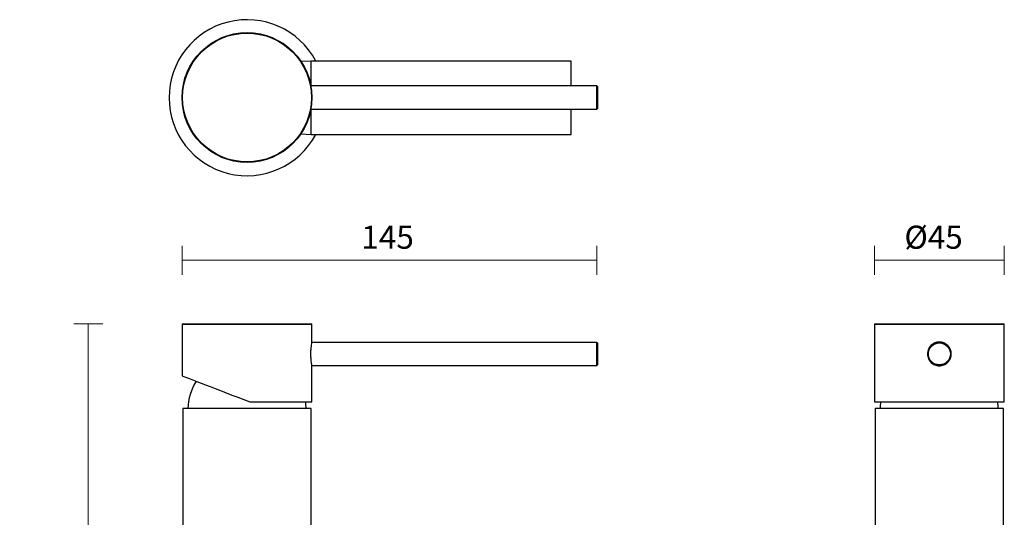
# Model space of a CAD drawing. Units: millimetres. Extents: x 11 to 357, y -109 to 292.
# Drawn here: x 11 to 352, y 120 to 292 of the extents above; entities that cross this region are included whole.
import ezdxf

# ---------------------------------------------------------------- set-up
doc = ezdxf.new("R2010")
doc.units = ezdxf.units.MM
doc.header["$PDSIZE"] = -1
doc.layers.add('DIMENSION', color=255, linetype='Continuous')
doc.dimstyles.new('RG Dimension Lines', dxfattribs={"dimscale": 12, "dimtxt": 8, "dimasz": 3.5, "dimexe": 5, "dimexo": 1, "dimgap": 4, "dimtad": 2, "dimtih": 1, "dimtoh": 1, "dimdec": 0, "dimzin": 0, "dimdsep": 46, "dimtxsty": 'Standard', "dimblk": 'NONE', "dimcen": 0, "dimclrd": 256, "dimclre": 256, "dimclrt": 7, "dimadec": 0, "dimazin": 0, "dimtfac": 1, "dimtdec": 0, "dimtmove": 0, "dimatfit": 3, "dimldrblk": 'NONE', "dimfxl": 5, "dimfxlon": 1, "dimtolj": 1, "dimtzin": 0, "dimlwd": 0, "dimlwe": 0, "dimarcsym": 0})

# ---------------------------------------------------------------- blocks, each defined once
blk = doc.blocks.new('*D17')
at = {"layer": 'Defpoints', "color": 0, "transparency": 16777216}
for p in [(210.99, 208.65), (67.32, 186.45), (210.99, 176.25)]:
    blk.add_point(p, dxfattribs=at)
at = {"layer": 'DIMENSION', "lineweight": 0, "transparency": 16777216}
for p, q in [((67.32, 203.65), (67.32, 213.65)), ((210.99, 203.65), (210.99, 213.65)), ((67.32, 208.65), (210.99, 208.65))]:
    blk.add_line(p, q, dxfattribs=at)
at = {"layer": 'DIMENSION', "color": 7, "transparency": 16777216, "insert": (138.51, 220.65), "char_height": 8, "attachment_point": 2}
blk.add_mtext('\\A1;145', dxfattribs=at)
blk = doc.blocks.new('_None')
blk = doc.blocks.new('*D16')
at = {"layer": 'Defpoints', "color": 0, "transparency": 16777216}
for p in [(67.52, 186.65), (34.82, -58.35), (62.82, -58.35)]:
    blk.add_point(p, dxfattribs=at)
at = {"layer": 'DIMENSION', "lineweight": 0, "transparency": 16777216}
for p, q in [((39.82, 186.65), (29.82, 186.65)), ((34.82, 186.65), (34.82, -58.35)), ((39.82, -58.35), (29.82, -58.35))]:
    blk.add_line(p, q, dxfattribs=at)
at = {"layer": 'DIMENSION', "color": 7, "transparency": 16777216, "insert": (20.16, 78.72), "char_height": 8, "attachment_point": 2}
blk.add_mtext('\\A1;245', dxfattribs=at)
blk = doc.blocks.new('*D15')
at = {"layer": 'Defpoints', "color": 0, "transparency": 16777216}
for p in [(352.15, 208.65), (307.15, 186.45), (352.15, 186.45)]:
    blk.add_point(p, dxfattribs=at)
at = {"layer": 'DIMENSION', "lineweight": 0, "transparency": 16777216}
for p, q in [((307.15, 203.65), (307.15, 213.65)), ((352.15, 203.65), (352.15, 213.65)), ((307.15, 208.65), (352.15, 208.65))]:
    blk.add_line(p, q, dxfattribs=at)
at = {"layer": 'DIMENSION', "color": 7, "transparency": 16777216, "insert": (327.65, 220.65), "char_height": 8, "attachment_point": 2}
blk.add_mtext('\\A1;%%c45', dxfattribs=at)

msp = doc.modelspace()

# ---------------------------------------------------------------- linework, layer by layer
at = {"color": 7, "linetype": 'Continuous', "lineweight": 25}
for p, q in [((112.05, 277.64), (108.53, 277.5)), ((202.05, 277.64), (112.05, 277.64)), ((112.05, 269.02), (112.05, 277.64)), ((202.05, 269.01), (202.05, 277.64)), ((210.99, 269.01), (111.96, 269.02)), ((211.19, 268.81), (210.99, 269.01)), ((210.99, 262.87), (210.99, 269.01)), ((211.19, 268.81), (211.19, 262.98)), ((210.99, 261.01), (210.99, 262.87)), ((211.19, 262.98), (211.19, 261.21)), ((111.96, 261.02), (210.99, 261.01)), ((112.05, 252.24), (112.05, 261.02)), ((202.05, 252.24), (202.05, 261.01)), ((210.99, 261.01), (211.19, 261.21)), ((108.45, 252.38), (112.05, 252.24)), ((112.05, 252.24), (202.05, 252.24)), ((352.15, 160.01), (352.15, 186.45)), ((351.81, -54.35), (351.81, 157.35))]:
    msp.add_line(p, q, dxfattribs=at)
for radius in [22.5, 22.3]:
    msp.add_circle((89.82, 265.01), radius, dxfattribs=at)
for centre, radius, start, end in [((89.82, 264.94), 27, 28.0583, 331.9417), ((351.95, 186.45), 0.2, 0, 90), ((330.1, 156.5), 20, 2.4217, 9.0592)]:
    msp.add_arc(centre, radius, start, end, dxfattribs=at)
msp.add_ellipse((329.65, 160.01), major_axis=(22.5, 0), ratio=0.383864, start_param=6.241135, end_param=6.283185, dxfattribs=at)
at = {"layer": 'DIMENSION'}
for p, q in [((67.32, 186.45), (67.32, 168.65)), ((112.32, 186.45), (67.32, 186.45)), ((67.52, 186.65), (112.12, 186.65)), ((112.32, 180.34), (112.32, 186.45)), ((307.15, 186.45), (307.15, 160.01)), ((329.65, 186.45), (307.15, 186.45)), ((307.35, 186.65), (329.65, 186.65)), ((329.65, 186.65), (351.95, 186.65)), ((352.15, 186.45), (329.65, 186.45)), ((210.99, 180.25), (112.3, 180.25)), ((211.19, 180.05), (210.99, 180.25)), ((329.66, 180.25), (329.66, 180.25)), ((112.3, 172.25), (210.99, 172.25)), ((112.32, 159.65), (112.32, 172.2)), ((210.99, 172.25), (211.19, 172.45)), ((329.66, 172.25), (329.66, 172.25)), ((67.6, 157.35), (67.6, -54.35)), ((112.05, 157.35), (67.6, 157.35)), ((90.77, 159.65), (112.32, 159.65)), ((112.05, 115.67), (112.05, 157.35)), ((307.17, 159.65), (352.13, 159.65)), ((307.36, 157.35), (307.36, -54.35)), ((351.81, 157.35), (307.36, 157.35))]:
    msp.add_line(p, q, dxfattribs=at)
at = {"layer": 'DIMENSION', "flags": 128}
for points in [[(210.99, 179.63), (210.99, 180.02), (210.99, 180.22), (210.99, 180.25)], [(210.99, 172.25), (210.99, 172.27), (210.99, 172.47), (210.99, 172.85), (210.99, 173.41), (210.99, 174.11), (210.99, 174.91), (210.99, 175.79), (210.99, 176.68), (210.99, 177.55), (210.99, 178.36), (210.99, 179.07), (210.99, 179.63)], [(211.19, 179.46), (211.19, 178.9), (211.19, 178.2), (211.19, 177.4), (211.19, 176.53), (211.19, 175.65), (211.19, 174.8), (211.19, 174.03), (211.19, 173.38), (211.19, 172.88), (211.19, 172.57), (211.19, 172.45), (211.19, 172.54), (211.19, 172.83), (211.19, 173.3), (211.19, 173.93), (211.19, 174.69), (211.19, 175.53), (211.19, 176.41), (211.19, 177.28), (211.19, 178.1), (211.19, 178.81), (211.19, 179.39), (211.19, 179.8), (211.19, 180.02), (211.19, 180.03), (211.19, 179.84), (211.19, 179.46)], [(67.32, 168.65), (67.34, 168.64), (67.53, 168.57), (67.91, 168.42), (68.48, 168.21), (69.23, 167.92), (70.15, 167.57), (71.24, 167.15), (72.48, 166.67), (73.88, 166.13), (75.41, 165.55), (77.06, 164.91), (78.82, 164.24), (80.67, 163.53), (82.6, 162.79), (84.59, 162.02), (86.63, 161.24), (88.69, 160.45), (90.77, 159.65)]]:
    msp.add_lwpolyline(points, dxfattribs=at)
at = {"layer": 'DIMENSION'}
for radius in [4, 3.8]:
    msp.add_circle((329.66, 176.25), radius, dxfattribs=at)
for centre, radius, start, end in [((67.52, 186.45), 0.2, 90, 180), ((112.12, 186.45), 0.2, 0, 90), ((307.35, 186.45), 0.2, 90, 180), ((329.65, 176.25), 4.1, 90, 270), ((89.3, 156.5), 20, 149.0247, 177.5783), ((90.34, 156.5), 20, 2.4217, 9.0592), ((329.06, 156.5), 20, 170.9408, 177.5783)]:
    msp.add_arc(centre, radius, start, end, dxfattribs=at)
msp.add_ellipse((329.65, 160.01), major_axis=(22.5, 0), ratio=0.383864, start_param=3.141592, end_param=3.183638, dxfattribs=at)
for points, knots in [([(112.31, 172.2), (112.31, 172.19), (112.32, 172.13), (112.26, 172.49), (112.14, 173.26), (112.01, 174.4), (111.93, 175.74), (111.95, 177.13), (112.04, 178.42), (112.17, 179.48), (112.28, 180.14), (112.33, 180.42), (112.32, 180.34), (112.32, 180.34)], [0, 0, 0, 0, 0.034477, 0.139997, 0.246096, 0.353729, 0.461509, 0.56775, 0.673186, 0.779783, 0.887709, 0.995076, 1, 1, 1, 1]), ([(333.75, 176.25), (333.75, 175.98), (333.72, 175.71), (333.62, 175.19), (333.54, 174.93), (333.33, 174.43), (333.2, 174.2), (332.91, 173.75), (332.73, 173.54), (332.36, 173.16), (332.15, 172.99), (331.7, 172.69), (331.46, 172.57), (330.97, 172.36), (330.71, 172.28), (330.18, 172.18), (329.92, 172.15), (329.38, 172.15), (329.11, 172.18), (328.58, 172.28), (328.33, 172.36), (327.83, 172.57), (327.59, 172.69), (327.15, 172.99), (326.94, 173.16), (326.56, 173.54), (326.39, 173.75), (326.09, 174.19), (325.96, 174.43), (325.76, 174.93), (325.68, 175.18), (325.57, 175.71), (325.55, 175.98), (325.55, 176.52), (325.57, 176.78), (325.68, 177.31), (325.76, 177.57), (325.96, 178.07), (326.09, 178.31), (326.39, 178.75), (326.56, 178.96), (326.93, 179.34), (327.14, 179.51), (327.59, 179.81), (327.82, 179.93), (328.32, 180.14), (328.58, 180.22), (329.1, 180.32), (329.37, 180.35), (329.91, 180.35), (330.18, 180.32), (330.71, 180.22), (330.97, 180.14), (331.46, 179.94), (331.7, 179.81), (332.14, 179.51), (332.35, 179.34), (332.73, 178.96), (332.9, 178.76), (333.2, 178.31), (333.33, 178.07), (333.53, 177.58), (333.61, 177.32), (333.72, 176.79), (333.75, 176.52), (333.75, 176.25)], [0, 0, 0, 0, 0.03125, 0.03125, 0.0625, 0.0625, 0.09375, 0.09375, 0.125, 0.125, 0.15625, 0.15625, 0.1875, 0.1875, 0.21875, 0.21875, 0.25, 0.25, 0.28125, 0.28125, 0.3125, 0.3125, 0.34375, 0.34375, 0.375, 0.375, 0.40625, 0.40625, 0.4375, 0.4375, 0.46875, 0.46875, 0.5, 0.5, 0.53125, 0.53125, 0.5625, 0.5625, 0.59375, 0.59375, 0.625, 0.625, 0.65625, 0.65625, 0.6875, 0.6875, 0.71875, 0.71875, 0.75, 0.75, 0.78125, 0.78125, 0.8125, 0.8125, 0.84375, 0.84375, 0.875, 0.875, 0.90625, 0.90625, 0.9375, 0.9375, 0.96875, 0.96875, 1, 1, 1, 1])]:
    msp.add_open_spline(points, degree=3, knots=knots, dxfattribs=at)

# ---------------------------------------------------------------- dimensions: what is measured, and where the dimension line sits
dim = msp.add_linear_dim(base=(210.99, 208.65), p1=(67.32, 186.45), p2=(210.99, 176.25), dimstyle='RG Dimension Lines', override={"dimrnd": 5}, dxfattribs=at)
dim.commit()
dim.dimension.update_dxf_attribs({"geometry": '*D17', "text_midpoint": (138.51, 208.65), "dimtype": 160})
dim = msp.add_linear_dim(base=(352.15, 208.65), p1=(307.15, 186.45), p2=(352.15, 186.45), text='%%c<>', dimstyle='RG Dimension Lines', dxfattribs=at)
dim.commit()
dim.dimension.update_dxf_attribs({"geometry": '*D15', "text_midpoint": (327.65, 208.65), "dimtype": 160})
dim = msp.add_linear_dim(base=(34.82, -58.35), p1=(67.52, 186.65), p2=(62.82, -58.35), angle=90, dimstyle='RG Dimension Lines', dxfattribs=at)
dim.commit()
dim.dimension.update_dxf_attribs({"geometry": '*D16', "text_midpoint": (34.82, 74.72), "dimtype": 160})

doc.saveas('drawing.dxf')
